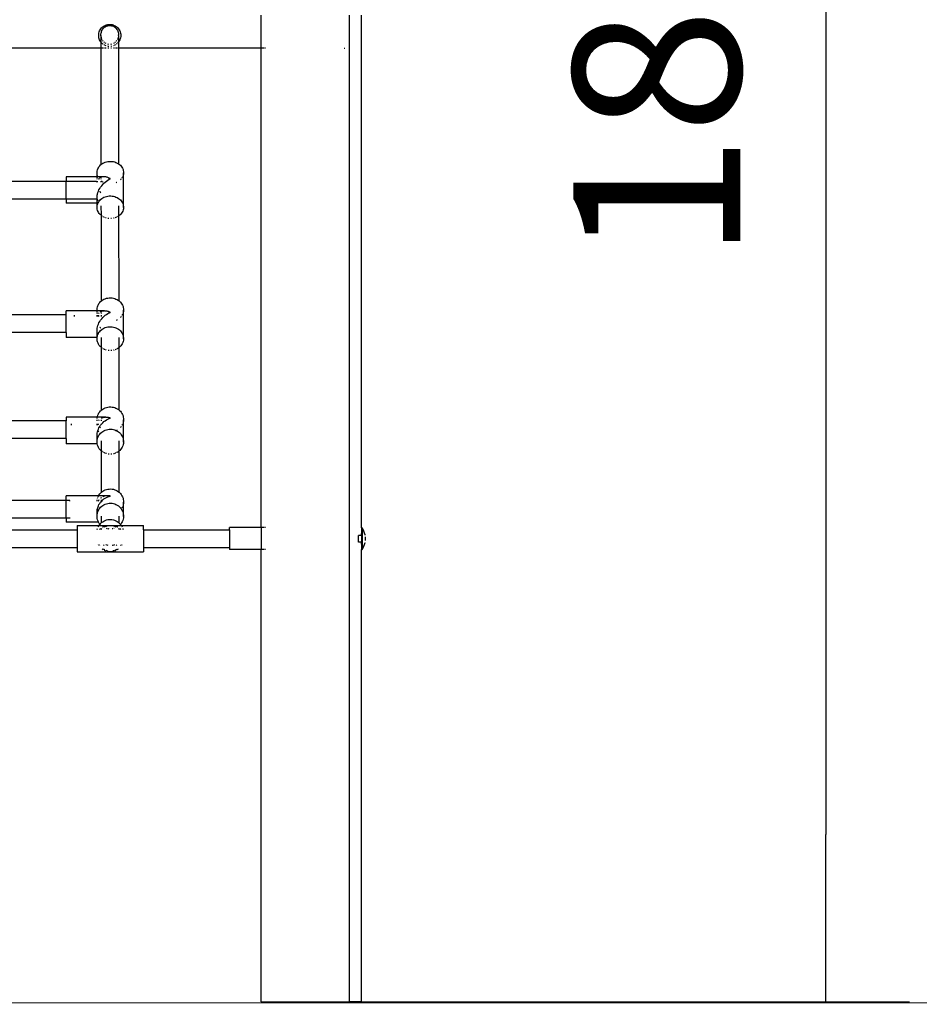
# Model space of a CAD drawing. Units: inches. Extents: x 0 to 217, y 0 to 307.
# Drawn here: x 123 to 136, y 192 to 206 of the extents above; entities that cross this region are included whole.
import ezdxf
from ezdxf.lldxf.tags import DXFTag

# ---------------------------------------------------------------- set-up
doc = ezdxf.new("R2010")
doc.units = ezdxf.units.IN
doc.header["$MEASUREMENT"] = 0
doc.layers.add('Predeterminado', color=7, linetype='Continuous')
doc.styles.add('SEACAD_Arial', font='arial.ttf')
tags = doc.linetypes.add('HIDDEN2', pattern=[4.7625, 3.175, -1.5875]).pattern_tags.tags
tags[6:7] = [DXFTag(74, 4), DXFTag(75, 0), DXFTag(340, '0'), DXFTag(46, 0.0), DXFTag(50, 0.0), DXFTag(44, 0.0), DXFTag(45, 0.0)]
tags[4:5] = [DXFTag(74, 4), DXFTag(75, 0), DXFTag(340, '0'), DXFTag(46, 0.0), DXFTag(50, 0.0), DXFTag(44, 0.0), DXFTag(45, 0.0)]

# ---------------------------------------------------------------- blocks, each defined once
blk = doc.blocks.new('_SE_FILLED')
at = {"color": 0}
blk.add_line((0, 0), (-1, 0), dxfattribs=at)
blk.add_solid([(0, 0), (-1, -0.1665), (-1, 0.1665), (0, 0)], dxfattribs=at)

msp = doc.modelspace()

# ---------------------------------------------------------------- linework, layer by layer
for p, q in [((134.957, 218.449), (134.957, 194.715)), ((126.856, 206.001), (126.856, 206.477)), ((128.124, 192.315), (128.124, 206.477)), ((128.295, 199.115), (128.295, 206.477)), ((124.589, 206.313), (124.603, 206.322)), ((124.603, 206.322), (124.618, 206.329)), ((124.618, 206.329), (124.633, 206.335)), ((124.631, 206.315), (124.643, 206.32)), ((124.633, 206.335), (124.649, 206.34)), ((124.643, 206.32), (124.656, 206.324)), ((124.649, 206.34), (124.666, 206.342)), ((124.656, 206.324), (124.669, 206.326)), ((124.666, 206.342), (124.682, 206.343)), ((124.669, 206.326), (124.682, 206.327)), ((124.682, 206.343), (124.699, 206.342)), ((124.682, 206.327), (124.695, 206.326)), ((124.695, 206.326), (124.708, 206.324)), ((124.699, 206.342), (124.715, 206.34)), ((124.708, 206.324), (124.721, 206.32)), ((124.715, 206.34), (124.731, 206.335)), ((124.721, 206.32), (124.734, 206.315)), ((124.731, 206.335), (124.747, 206.329)), ((124.747, 206.329), (124.761, 206.322)), ((124.761, 206.322), (124.775, 206.313)), ((124.524, 206.201), (124.527, 206.218)), ((124.524, 206.185), (124.524, 206.201)), ((124.524, 206.168), (124.524, 206.185)), ((124.527, 206.218), (124.531, 206.234)), ((124.531, 206.234), (124.537, 206.249)), ((124.537, 206.249), (124.545, 206.264)), ((124.545, 206.264), (124.554, 206.278)), ((124.554, 206.278), (124.564, 206.291)), ((124.555, 206.191), (124.556, 206.205)), ((124.555, 206.185), (124.555, 206.191)), ((124.556, 206.177), (124.555, 206.185)), ((124.555, 206.185), (124.555, 206.09)), ((124.556, 206.205), (124.558, 206.219)), ((124.558, 206.219), (124.562, 206.233)), ((124.562, 206.233), (124.566, 206.246)), ((124.564, 206.291), (124.576, 206.302)), ((124.566, 206.246), (124.572, 206.259)), ((124.572, 206.259), (124.58, 206.271)), ((124.576, 206.302), (124.589, 206.313)), ((124.58, 206.271), (124.588, 206.282)), ((124.588, 206.282), (124.597, 206.292)), ((124.597, 206.292), (124.608, 206.301)), ((124.608, 206.301), (124.619, 206.309)), ((124.619, 206.309), (124.631, 206.315)), ((124.734, 206.315), (124.746, 206.309)), ((124.746, 206.309), (124.757, 206.301)), ((124.757, 206.301), (124.767, 206.292)), ((124.767, 206.292), (124.776, 206.282)), ((124.775, 206.313), (124.788, 206.302)), ((124.776, 206.282), (124.785, 206.271)), ((124.785, 206.271), (124.792, 206.259)), ((124.788, 206.302), (124.8, 206.291)), ((124.792, 206.259), (124.798, 206.246)), ((124.798, 206.246), (124.803, 206.233)), ((124.8, 206.291), (124.81, 206.278)), ((124.803, 206.233), (124.806, 206.219)), ((124.806, 206.219), (124.808, 206.205)), ((124.808, 206.205), (124.809, 206.191)), ((124.809, 206.185), (124.808, 206.177)), ((124.809, 206.185), (124.809, 206.191)), ((124.809, 206.185), (124.809, 206.09)), ((124.81, 206.278), (124.819, 206.264)), ((124.819, 206.264), (124.827, 206.249)), ((124.827, 206.249), (124.833, 206.234)), ((124.833, 206.234), (124.837, 206.218)), ((124.837, 206.218), (124.84, 206.201)), ((124.84, 206.201), (124.841, 206.185)), ((124.841, 206.185), (124.84, 206.168)), ((124.527, 206.152), (124.524, 206.168)), ((124.531, 206.136), (124.527, 206.152)), ((124.537, 206.12), (124.531, 206.136)), ((124.545, 206.105), (124.537, 206.12)), ((124.554, 206.091), (124.545, 206.105)), ((124.555, 206.09), (124.554, 206.091)), ((124.556, 206.089), (124.555, 206.09)), ((124.555, 206.09), (124.555, 206.001)), ((124.562, 206.149), (124.558, 206.163)), ((124.564, 206.079), (124.558, 206.086)), ((124.566, 206.136), (124.562, 206.149)), ((124.572, 206.07), (124.564, 206.079)), ((124.572, 206.123), (124.566, 206.136)), ((124.588, 206.1), (124.58, 206.111)), ((124.588, 206.057), (124.58, 206.064)), ((124.608, 206.081), (124.597, 206.09)), ((124.603, 206.047), (124.597, 206.051)), ((124.608, 206.045), (124.603, 206.047)), ((124.631, 206.067), (124.619, 206.073)), ((124.631, 206.035), (124.619, 206.039)), ((124.669, 206.056), (124.656, 206.058)), ((124.708, 206.058), (124.695, 206.056)), ((124.746, 206.073), (124.734, 206.067)), ((124.746, 206.039), (124.734, 206.035)), ((124.767, 206.09), (124.757, 206.081)), ((124.761, 206.047), (124.757, 206.045)), ((124.767, 206.051), (124.761, 206.047)), ((124.785, 206.111), (124.776, 206.1)), ((124.785, 206.064), (124.776, 206.057)), ((124.798, 206.136), (124.792, 206.123)), ((124.8, 206.079), (124.792, 206.071)), ((124.803, 206.149), (124.798, 206.136)), ((124.809, 206.09), (124.8, 206.079)), ((124.806, 206.163), (124.803, 206.149)), ((124.808, 206.177), (124.806, 206.163)), ((124.81, 206.091), (124.809, 206.09)), ((124.809, 206.09), (124.809, 206.001)), ((124.819, 206.105), (124.81, 206.091)), ((124.827, 206.12), (124.819, 206.105)), ((124.833, 206.136), (124.827, 206.12)), ((124.837, 206.152), (124.833, 206.136)), ((124.84, 206.168), (124.837, 206.152)), ((124.555, 206.001), (120.846, 206.001)), ((124.555, 206.001), (124.556, 204.33)), ((124.556, 206.001), (124.555, 206.001)), ((124.572, 206.001), (124.558, 206.001)), ((124.588, 206.001), (124.58, 206.001)), ((124.608, 206.001), (124.597, 206.001)), ((124.631, 206.001), (124.619, 206.001)), ((124.666, 206.027), (124.656, 206.028)), ((124.669, 206.001), (124.656, 206.001)), ((124.669, 206.027), (124.666, 206.027)), ((124.699, 206.027), (124.696, 206.027)), ((124.709, 206.001), (124.696, 206.001)), ((124.709, 206.029), (124.699, 206.027)), ((124.746, 206.001), (124.734, 206.001)), ((124.767, 206.001), (124.757, 206.001)), ((124.785, 206.001), (124.776, 206.001)), ((124.809, 206.001), (124.792, 206.001)), ((124.809, 206.001), (124.81, 204.341)), ((126.856, 206.001), (124.809, 206.001)), ((126.856, 199.122), (126.856, 206.001)), ((126.872, 206.001), (126.856, 206.001)), ((126.895, 206.001), (126.878, 206.001)), ((126.915, 206.001), (126.904, 206.001)), ((128.045, 206.001), (128.056, 206.001)), ((124.567, 204.339), (124.583, 204.349)), ((124.583, 204.349), (124.6, 204.358)), ((124.6, 204.358), (124.618, 204.365)), ((124.618, 204.365), (124.637, 204.371)), ((124.637, 204.371), (124.656, 204.375)), ((124.656, 204.375), (124.676, 204.377)), ((124.676, 204.377), (124.696, 204.377)), ((124.696, 204.377), (124.715, 204.376)), ((124.715, 204.376), (124.735, 204.373)), ((124.735, 204.373), (124.754, 204.368)), ((124.754, 204.368), (124.772, 204.361)), ((124.772, 204.361), (124.79, 204.353)), ((124.79, 204.353), (124.806, 204.343)), ((124.806, 204.343), (124.81, 204.341)), ((124.81, 204.341), (124.821, 204.332)), ((124.5, 204.22), (124.501, 204.237)), ((124.5, 204.203), (124.5, 204.22)), ((124.5, 204.157), (124.5, 204.22)), ((124.503, 204.186), (124.5, 204.203)), ((124.501, 204.237), (124.505, 204.253)), ((124.505, 204.253), (124.511, 204.27)), ((124.511, 204.27), (124.519, 204.285)), ((124.519, 204.285), (124.528, 204.3)), ((124.528, 204.3), (124.539, 204.314)), ((124.539, 204.314), (124.552, 204.327)), ((124.552, 204.327), (124.556, 204.33)), ((124.556, 204.33), (124.567, 204.339)), ((124.821, 204.332), (124.835, 204.32)), ((124.835, 204.32), (124.847, 204.306)), ((124.847, 204.306), (124.857, 204.292)), ((124.857, 204.292), (124.866, 204.277)), ((124.866, 204.277), (124.873, 204.261)), ((124.873, 204.261), (124.877, 204.244)), ((124.877, 204.244), (124.88, 204.227)), ((124.88, 204.21), (124.878, 204.193)), ((124.88, 204.227), (124.88, 204.21)), ((124.88, 203.713), (124.88, 204.21)), ((124.056, 204.089), (120.904, 204.089)), ((124.5, 204.157), (124.056, 204.157)), ((124.056, 204.157), (124.056, 204.089)), ((124.493, 204.089), (124.056, 204.089)), ((124.056, 203.835), (124.056, 204.089)), ((124.493, 204.089), (124.493, 204.079)), ((124.5, 204.156), (124.5, 204.157)), ((124.513, 204.157), (124.5, 204.157)), ((124.5, 204.141), (124.5, 204.153)), ((124.5, 204.121), (124.5, 204.131)), ((124.5, 204.079), (124.5, 204.094)), ((124.503, 204.093), (124.501, 204.087)), ((124.501, 204.087), (124.501, 204.079)), ((124.507, 204.169), (124.503, 204.186)), ((124.503, 204.094), (124.503, 204.093)), ((124.513, 204.157), (124.507, 204.169)), ((124.513, 204.156), (124.513, 204.157)), ((124.591, 204.157), (124.513, 204.157)), ((124.519, 204.145), (124.514, 204.153)), ((124.519, 204.126), (124.515, 204.121)), ((124.523, 204.131), (124.519, 204.126)), ((124.523, 204.131), (124.523, 204.131)), ((124.533, 204.124), (124.527, 204.131)), ((124.535, 204.121), (124.533, 204.124)), ((124.539, 204.144), (124.534, 204.141)), ((124.545, 204.147), (124.539, 204.144)), ((124.552, 204.15), (124.545, 204.147)), ((124.556, 204.152), (124.552, 204.15)), ((124.559, 204.153), (124.556, 204.152)), ((124.556, 204.152), (124.556, 204.141)), ((124.556, 204.131), (124.556, 204.121)), ((124.556, 204.094), (124.556, 204.079)), ((124.56, 204.153), (124.559, 204.153)), ((124.573, 204.087), (124.563, 204.094)), ((124.583, 204.156), (124.576, 204.156)), ((124.587, 204.079), (124.58, 204.083)), ((124.591, 204.157), (124.583, 204.156)), ((124.583, 204.045), (124.6, 204.062)), ((124.6, 204.156), (124.591, 204.157)), ((124.608, 204.156), (124.6, 204.156)), ((124.6, 204.062), (124.618, 204.079)), ((124.618, 204.154), (124.608, 204.156)), ((124.627, 204.153), (124.618, 204.154)), ((124.618, 204.079), (124.637, 204.094)), ((124.637, 204.15), (124.627, 204.153)), ((124.646, 204.148), (124.637, 204.15)), ((124.637, 204.094), (124.656, 204.108)), ((124.656, 204.143), (124.646, 204.148)), ((124.667, 204.141), (124.656, 204.143)), ((124.656, 204.108), (124.676, 204.121)), ((124.676, 204.134), (124.667, 204.141)), ((124.69, 204.132), (124.676, 204.134)), ((124.676, 204.131), (124.676, 204.134)), ((124.69, 204.132), (124.676, 204.131)), ((124.676, 204.121), (124.676, 204.131)), ((124.676, 204.121), (124.69, 204.128)), ((124.69, 204.121), (124.676, 204.121)), ((124.69, 204.132), (124.69, 204.132)), ((124.69, 204.128), (124.69, 204.132)), ((124.69, 204.121), (124.69, 204.128)), ((124.78, 204.072), (124.777, 204.071)), ((124.786, 204.075), (124.78, 204.072)), ((124.84, 204.116), (124.835, 204.11)), ((124.847, 204.124), (124.84, 204.116)), ((124.861, 204.145), (124.857, 204.139)), ((124.866, 204.154), (124.861, 204.145)), ((124.875, 204.177), (124.873, 204.17)), ((124.878, 204.193), (124.875, 204.177)), ((124.505, 203.908), (124.511, 203.928)), ((124.511, 203.928), (124.519, 203.947)), ((124.519, 203.947), (124.528, 203.967)), ((124.528, 203.967), (124.539, 203.987)), ((124.539, 203.987), (124.552, 204.007)), ((124.539, 203.947), (124.54, 203.946)), ((124.54, 203.946), (124.545, 203.937)), ((124.545, 203.937), (124.552, 203.927)), ((124.552, 204.007), (124.567, 204.026)), ((124.567, 204.026), (124.583, 204.045)), ((124.056, 203.835), (120.904, 203.835)), ((124.493, 203.835), (124.056, 203.835)), ((124.056, 203.835), (124.056, 203.776)), ((124.5, 203.776), (124.056, 203.776)), ((124.493, 203.835), (124.493, 203.84)), ((124.5, 203.872), (124.501, 203.89)), ((124.5, 203.855), (124.5, 203.872)), ((124.5, 203.776), (124.5, 203.872)), ((124.503, 203.84), (124.5, 203.855)), ((124.513, 203.776), (124.5, 203.776)), ((124.5, 203.723), (124.5, 203.776)), ((124.501, 203.89), (124.505, 203.908)), ((124.507, 203.826), (124.503, 203.84)), ((124.514, 203.813), (124.507, 203.826)), ((124.511, 203.773), (124.513, 203.776)), ((124.513, 203.776), (124.519, 203.788)), ((124.519, 203.807), (124.514, 203.813)), ((124.519, 203.788), (124.528, 203.803)), ((124.528, 203.803), (124.539, 203.817)), ((124.539, 203.817), (124.552, 203.83)), ((124.552, 203.83), (124.567, 203.842)), ((124.567, 203.842), (124.583, 203.852)), ((124.583, 203.852), (124.6, 203.861)), ((124.6, 203.861), (124.618, 203.868)), ((124.618, 203.868), (124.637, 203.874)), ((124.637, 203.874), (124.656, 203.878)), ((124.656, 203.878), (124.676, 203.88)), ((124.676, 203.88), (124.696, 203.88)), ((124.696, 203.88), (124.715, 203.879)), ((124.715, 203.879), (124.735, 203.876)), ((124.735, 203.876), (124.754, 203.871)), ((124.754, 203.871), (124.772, 203.864)), ((124.772, 203.864), (124.79, 203.856)), ((124.79, 203.856), (124.806, 203.846)), ((124.806, 203.846), (124.821, 203.835)), ((124.821, 203.835), (124.835, 203.823)), ((124.835, 203.823), (124.847, 203.81)), ((124.847, 203.81), (124.857, 203.795)), ((124.857, 203.795), (124.866, 203.78)), ((124.866, 203.78), (124.873, 203.764)), ((124.5, 203.723), (124.501, 203.74)), ((124.5, 203.706), (124.5, 203.723)), ((124.503, 203.689), (124.5, 203.706)), ((124.501, 203.74), (124.505, 203.756)), ((124.507, 203.673), (124.503, 203.689)), ((124.505, 203.756), (124.511, 203.773)), ((124.514, 203.657), (124.507, 203.673)), ((124.522, 203.641), (124.514, 203.657)), ((124.533, 203.627), (124.522, 203.641)), ((124.556, 203.739), (124.557, 203.603)), ((124.81, 203.739), (124.81, 203.593)), ((124.861, 203.648), (124.852, 203.633)), ((124.869, 203.663), (124.861, 203.648)), ((124.875, 203.68), (124.869, 203.663)), ((124.873, 203.764), (124.877, 203.747)), ((124.878, 203.696), (124.875, 203.68)), ((124.877, 203.747), (124.88, 203.73)), ((124.88, 203.713), (124.878, 203.696)), ((124.88, 203.73), (124.88, 203.713)), ((124.545, 203.613), (124.533, 203.627)), ((124.557, 203.603), (124.545, 203.613)), ((124.557, 203.603), (124.557, 202.369)), ((124.574, 203.59), (124.559, 203.6)), ((124.589, 203.581), (124.581, 203.586)), ((124.608, 203.572), (124.599, 203.576)), ((124.609, 203.571), (124.608, 203.572)), ((124.626, 203.565), (124.62, 203.567)), ((124.632, 203.564), (124.626, 203.565)), ((124.665, 203.557), (124.657, 203.559)), ((124.67, 203.557), (124.665, 203.557)), ((124.704, 203.556), (124.697, 203.556)), ((124.71, 203.557), (124.704, 203.556)), ((124.743, 203.562), (124.735, 203.561)), ((124.747, 203.563), (124.743, 203.562)), ((124.762, 203.568), (124.758, 203.567)), ((124.768, 203.571), (124.762, 203.568)), ((124.78, 203.575), (124.778, 203.574)), ((124.786, 203.578), (124.78, 203.575)), ((124.797, 203.584), (124.793, 203.582)), ((124.81, 203.593), (124.797, 203.584)), ((124.813, 203.594), (124.81, 203.593)), ((124.81, 203.593), (124.811, 202.379)), ((124.828, 203.606), (124.813, 203.594)), ((124.84, 203.619), (124.828, 203.606)), ((124.852, 203.633), (124.84, 203.619)), ((124.539, 202.351), (124.552, 202.365)), ((124.552, 202.365), (124.557, 202.369)), ((124.557, 202.369), (124.567, 202.377)), ((124.567, 202.377), (124.583, 202.388)), ((124.583, 202.388), (124.6, 202.397)), ((124.6, 202.397), (124.618, 202.405)), ((124.618, 202.405), (124.637, 202.411)), ((124.637, 202.411), (124.656, 202.415)), ((124.656, 202.415), (124.676, 202.417)), ((124.676, 202.417), (124.696, 202.418)), ((124.696, 202.418), (124.715, 202.416)), ((124.715, 202.416), (124.735, 202.413)), ((124.735, 202.413), (124.754, 202.408)), ((124.754, 202.408), (124.772, 202.401)), ((124.772, 202.401), (124.79, 202.392)), ((124.79, 202.392), (124.806, 202.382)), ((124.806, 202.382), (124.811, 202.379)), ((124.811, 202.379), (124.821, 202.37)), ((124.821, 202.37), (124.835, 202.357)), ((124.5, 202.23), (124.056, 202.23)), ((124.056, 202.173), (124.056, 202.23)), ((124.5, 202.252), (124.501, 202.27)), ((124.5, 202.234), (124.5, 202.252)), ((124.5, 202.23), (124.5, 202.252)), ((124.501, 202.23), (124.5, 202.234)), ((124.5, 202.229), (124.5, 202.23)), ((124.501, 202.23), (124.5, 202.23)), ((124.5, 202.213), (124.5, 202.226)), ((124.501, 202.27), (124.505, 202.287)), ((124.501, 202.229), (124.501, 202.23)), ((124.608, 202.23), (124.501, 202.23)), ((124.503, 202.216), (124.501, 202.226)), ((124.505, 202.287), (124.511, 202.304)), ((124.511, 202.304), (124.519, 202.321)), ((124.519, 202.321), (124.528, 202.337)), ((124.528, 202.337), (124.539, 202.351)), ((124.559, 202.221), (124.557, 202.22)), ((124.567, 202.224), (124.559, 202.221)), ((124.574, 202.226), (124.567, 202.224)), ((124.591, 202.229), (124.59, 202.229)), ((124.6, 202.229), (124.591, 202.229)), ((124.608, 202.23), (124.6, 202.229)), ((124.618, 202.229), (124.608, 202.23)), ((124.627, 202.229), (124.618, 202.229)), ((124.637, 202.227), (124.627, 202.229)), ((124.646, 202.226), (124.637, 202.227)), ((124.656, 202.222), (124.646, 202.226)), ((124.667, 202.22), (124.656, 202.222)), ((124.676, 202.215), (124.667, 202.22)), ((124.835, 202.357), (124.847, 202.343)), ((124.847, 202.343), (124.857, 202.328)), ((124.857, 202.328), (124.866, 202.312)), ((124.866, 202.312), (124.873, 202.295)), ((124.873, 202.295), (124.877, 202.277)), ((124.878, 202.224), (124.875, 202.206)), ((124.877, 202.277), (124.88, 202.26)), ((124.88, 202.242), (124.878, 202.224)), ((124.88, 202.26), (124.88, 202.242)), ((124.88, 201.828), (124.88, 202.242)), ((124.056, 202.173), (120.91, 202.173)), ((124.056, 201.92), (124.056, 202.173)), ((124.175, 202.151), (124.175, 202.167)), ((124.5, 202.193), (124.5, 202.204)), ((124.5, 202.151), (124.5, 202.167)), ((124.504, 202.213), (124.503, 202.216)), ((124.505, 202.161), (124.503, 202.152)), ((124.503, 202.152), (124.503, 202.151)), ((124.507, 202.167), (124.505, 202.161)), ((124.507, 202.199), (124.506, 202.204)), ((124.509, 202.193), (124.507, 202.199)), ((124.523, 202.194), (124.522, 202.193)), ((124.522, 202.165), (124.522, 202.167)), ((124.532, 202.151), (124.522, 202.165)), ((124.528, 202.2), (124.523, 202.194)), ((124.533, 202.204), (124.528, 202.2)), ((124.539, 202.079), (124.552, 202.098)), ((124.545, 202.214), (124.544, 202.213)), ((124.552, 202.218), (124.545, 202.214)), ((124.557, 202.22), (124.552, 202.218)), ((124.552, 202.098), (124.567, 202.117)), ((124.557, 202.22), (124.557, 202.213)), ((124.557, 202.204), (124.557, 202.193)), ((124.557, 202.167), (124.557, 202.151)), ((124.567, 202.117), (124.583, 202.134)), ((124.583, 202.134), (124.6, 202.151)), ((124.6, 202.151), (124.618, 202.167)), ((124.618, 202.167), (124.637, 202.181)), ((124.637, 202.181), (124.656, 202.193)), ((124.656, 202.193), (124.676, 202.204)), ((124.69, 202.214), (124.676, 202.215)), ((124.676, 202.213), (124.676, 202.215)), ((124.69, 202.213), (124.676, 202.213)), ((124.676, 202.204), (124.676, 202.213)), ((124.676, 202.204), (124.69, 202.211)), ((124.69, 202.204), (124.676, 202.204)), ((124.69, 202.213), (124.69, 202.214)), ((124.69, 202.211), (124.69, 202.213)), ((124.69, 202.204), (124.69, 202.211)), ((124.78, 202.096), (124.779, 202.095)), ((124.787, 202.1), (124.78, 202.096)), ((124.84, 202.142), (124.835, 202.136)), ((124.847, 202.15), (124.84, 202.142)), ((124.861, 202.172), (124.857, 202.166)), ((124.866, 202.182), (124.861, 202.172)), ((124.875, 202.206), (124.873, 202.199)), ((124.5, 201.962), (124.501, 201.981)), ((124.5, 201.944), (124.5, 201.962)), ((124.5, 201.849), (124.5, 201.962)), ((124.503, 201.928), (124.5, 201.944)), ((124.501, 201.981), (124.505, 202)), ((124.505, 202), (124.511, 202.019)), ((124.511, 202.019), (124.519, 202.039)), ((124.519, 202.039), (124.528, 202.059)), ((124.528, 202.059), (124.539, 202.079)), ((124.539, 202.001), (124.54, 202)), ((124.539, 201.937), (124.552, 201.951)), ((124.54, 202), (124.545, 201.992)), ((124.545, 201.992), (124.552, 201.982)), ((124.552, 201.951), (124.567, 201.963)), ((124.567, 201.963), (124.583, 201.974)), ((124.583, 201.974), (124.6, 201.983)), ((124.6, 201.983), (124.618, 201.991)), ((124.618, 201.991), (124.637, 201.997)), ((124.637, 201.997), (124.656, 202.001)), ((124.656, 202.001), (124.676, 202.003)), ((124.676, 202.003), (124.696, 202.004)), ((124.696, 202.004), (124.715, 202.002)), ((124.715, 202.002), (124.735, 201.999)), ((124.735, 201.999), (124.754, 201.994)), ((124.754, 201.994), (124.772, 201.987)), ((124.772, 201.987), (124.79, 201.978)), ((124.79, 201.978), (124.806, 201.968)), ((124.806, 201.968), (124.821, 201.957)), ((124.821, 201.957), (124.835, 201.943)), ((124.835, 201.943), (124.847, 201.929)), ((124.056, 201.92), (120.901, 201.92)), ((124.056, 201.92), (124.056, 201.849)), ((124.5, 201.849), (124.056, 201.849)), ((124.501, 201.849), (124.5, 201.849)), ((124.5, 201.838), (124.5, 201.849)), ((124.5, 201.838), (124.501, 201.849)), ((124.5, 201.82), (124.5, 201.838)), ((124.503, 201.802), (124.5, 201.82)), ((124.501, 201.856), (124.505, 201.873)), ((124.501, 201.849), (124.501, 201.856)), ((124.507, 201.912), (124.503, 201.928)), ((124.507, 201.785), (124.503, 201.802)), ((124.505, 201.873), (124.511, 201.89)), ((124.514, 201.898), (124.507, 201.912)), ((124.511, 201.89), (124.514, 201.898)), ((124.514, 201.898), (124.519, 201.907)), ((124.514, 201.898), (124.514, 201.898)), ((124.519, 201.907), (124.528, 201.923)), ((124.528, 201.923), (124.539, 201.937)), ((124.558, 201.848), (124.558, 201.71)), ((124.811, 201.848), (124.811, 201.701)), ((124.847, 201.929), (124.857, 201.914)), ((124.857, 201.914), (124.866, 201.898)), ((124.866, 201.898), (124.873, 201.881)), ((124.873, 201.881), (124.877, 201.863)), ((124.878, 201.81), (124.875, 201.792)), ((124.877, 201.863), (124.88, 201.846)), ((124.88, 201.828), (124.878, 201.81)), ((124.88, 201.846), (124.88, 201.828)), ((124.514, 201.768), (124.507, 201.785)), ((124.522, 201.751), (124.514, 201.768)), ((124.533, 201.736), (124.522, 201.751)), ((124.545, 201.722), (124.533, 201.736)), ((124.558, 201.71), (124.545, 201.722)), ((124.558, 201.71), (124.559, 200.803)), ((124.574, 201.697), (124.559, 201.709)), ((124.575, 201.696), (124.574, 201.697)), ((124.59, 201.687), (124.582, 201.692)), ((124.59, 201.687), (124.59, 201.687)), ((124.608, 201.678), (124.6, 201.682)), ((124.61, 201.677), (124.608, 201.678)), ((124.626, 201.671), (124.621, 201.673)), ((124.633, 201.669), (124.626, 201.671)), ((124.665, 201.663), (124.658, 201.664)), ((124.672, 201.662), (124.665, 201.663)), ((124.704, 201.662), (124.698, 201.662)), ((124.711, 201.663), (124.704, 201.662)), ((124.743, 201.668), (124.736, 201.667)), ((124.748, 201.67), (124.743, 201.668)), ((124.762, 201.674), (124.759, 201.673)), ((124.77, 201.677), (124.762, 201.674)), ((124.78, 201.682), (124.779, 201.681)), ((124.787, 201.686), (124.78, 201.682)), ((124.797, 201.691), (124.795, 201.69)), ((124.809, 201.699), (124.797, 201.691)), ((124.813, 201.702), (124.811, 201.701)), ((124.811, 201.701), (124.812, 200.811)), ((124.828, 201.714), (124.813, 201.702)), ((124.84, 201.728), (124.828, 201.714)), ((124.852, 201.743), (124.84, 201.728)), ((124.861, 201.758), (124.852, 201.743)), ((124.869, 201.775), (124.861, 201.758)), ((124.875, 201.792), (124.869, 201.775)), ((124.559, 200.803), (124.567, 200.81)), ((124.567, 200.81), (124.583, 200.822)), ((124.583, 200.822), (124.6, 200.831)), ((124.6, 200.831), (124.618, 200.839)), ((124.618, 200.839), (124.637, 200.846)), ((124.637, 200.846), (124.656, 200.85)), ((124.656, 200.85), (124.676, 200.852)), ((124.676, 200.852), (124.696, 200.853)), ((124.696, 200.853), (124.715, 200.851)), ((124.715, 200.851), (124.735, 200.848)), ((124.735, 200.848), (124.754, 200.842)), ((124.754, 200.842), (124.772, 200.835)), ((124.772, 200.835), (124.79, 200.826)), ((124.79, 200.826), (124.806, 200.815)), ((124.806, 200.815), (124.812, 200.811)), ((124.812, 200.811), (124.821, 200.803)), ((124.503, 200.704), (124.056, 200.704)), ((124.056, 200.704), (124.056, 200.651)), ((124.5, 200.66), (124.5, 200.667)), ((124.501, 200.698), (124.503, 200.704)), ((124.501, 200.687), (124.501, 200.698)), ((124.503, 200.704), (124.505, 200.716)), ((124.627, 200.704), (124.503, 200.704)), ((124.505, 200.716), (124.511, 200.734)), ((124.511, 200.734), (124.519, 200.751)), ((124.519, 200.751), (124.528, 200.768)), ((124.528, 200.768), (124.539, 200.783)), ((124.533, 200.667), (124.528, 200.662)), ((124.539, 200.783), (124.552, 200.797)), ((124.552, 200.797), (124.559, 200.803)), ((124.567, 200.691), (124.559, 200.687)), ((124.559, 200.667), (124.559, 200.655)), ((124.574, 200.694), (124.567, 200.691)), ((124.583, 200.697), (124.574, 200.694)), ((124.591, 200.7), (124.583, 200.697)), ((124.6, 200.701), (124.591, 200.7)), ((124.608, 200.703), (124.6, 200.701)), ((124.618, 200.703), (124.608, 200.703)), ((124.627, 200.704), (124.618, 200.703)), ((124.618, 200.655), (124.637, 200.667)), ((124.637, 200.703), (124.627, 200.704)), ((124.646, 200.703), (124.637, 200.703)), ((124.637, 200.667), (124.656, 200.678)), ((124.656, 200.701), (124.646, 200.703)), ((124.667, 200.7), (124.656, 200.701)), ((124.656, 200.678), (124.676, 200.687)), ((124.676, 200.696), (124.667, 200.7)), ((124.69, 200.695), (124.676, 200.696)), ((124.676, 200.694), (124.676, 200.696)), ((124.69, 200.694), (124.676, 200.694)), ((124.676, 200.687), (124.676, 200.694)), ((124.676, 200.687), (124.69, 200.692)), ((124.69, 200.688), (124.676, 200.687)), ((124.69, 200.694), (124.69, 200.695)), ((124.69, 200.692), (124.69, 200.694)), ((124.69, 200.688), (124.69, 200.692)), ((124.821, 200.803), (124.835, 200.79)), ((124.835, 200.79), (124.847, 200.775)), ((124.847, 200.775), (124.857, 200.759)), ((124.857, 200.759), (124.866, 200.742)), ((124.866, 200.742), (124.873, 200.724)), ((124.873, 200.724), (124.877, 200.706)), ((124.877, 200.706), (124.88, 200.687)), ((124.88, 200.669), (124.878, 200.65)), ((124.88, 200.687), (124.88, 200.669)), ((124.88, 200.348), (124.88, 200.669)), ((124.056, 200.651), (120.902, 200.651)), ((124.056, 200.397), (124.056, 200.651)), ((124.128, 200.609), (124.128, 200.591)), ((124.501, 200.655), (124.5, 200.66)), ((124.5, 200.655), (124.5, 200.66)), ((124.5, 200.591), (124.5, 200.609)), ((124.503, 200.609), (124.501, 200.601)), ((124.501, 200.601), (124.501, 200.591)), ((124.511, 200.514), (124.519, 200.533)), ((124.514, 200.606), (124.513, 200.609)), ((124.522, 200.591), (124.514, 200.606)), ((124.519, 200.533), (124.528, 200.553)), ((124.528, 200.662), (124.523, 200.655)), ((124.528, 200.553), (124.539, 200.572)), ((124.539, 200.572), (124.552, 200.591)), ((124.545, 200.558), (124.539, 200.565)), ((124.552, 200.55), (124.545, 200.558)), ((124.552, 200.591), (124.559, 200.599)), ((124.559, 200.609), (124.559, 200.599)), ((124.559, 200.599), (124.567, 200.609)), ((124.567, 200.609), (124.583, 200.625)), ((124.583, 200.625), (124.6, 200.641)), ((124.6, 200.641), (124.618, 200.655)), ((124.618, 200.519), (124.637, 200.525)), ((124.637, 200.525), (124.656, 200.529)), ((124.656, 200.529), (124.676, 200.532)), ((124.676, 200.532), (124.696, 200.532)), ((124.696, 200.532), (124.715, 200.531)), ((124.715, 200.531), (124.735, 200.527)), ((124.735, 200.527), (124.754, 200.522)), ((124.84, 200.564), (124.835, 200.558)), ((124.847, 200.573), (124.84, 200.564)), ((124.861, 200.596), (124.857, 200.589)), ((124.866, 200.606), (124.861, 200.596)), ((124.875, 200.631), (124.873, 200.624)), ((124.878, 200.65), (124.875, 200.631)), ((124.056, 200.397), (120.909, 200.397)), ((124.056, 200.397), (124.056, 200.323)), ((124.5, 200.455), (124.501, 200.474)), ((124.5, 200.358), (124.5, 200.455)), ((124.5, 200.436), (124.5, 200.455)), ((124.503, 200.418), (124.5, 200.436)), ((124.501, 200.474), (124.505, 200.494)), ((124.501, 200.377), (124.505, 200.396)), ((124.507, 200.402), (124.503, 200.418)), ((124.505, 200.494), (124.511, 200.514)), ((124.505, 200.396), (124.507, 200.402)), ((124.507, 200.402), (124.511, 200.413)), ((124.511, 200.514), (124.514, 200.505)), ((124.511, 200.413), (124.519, 200.431)), ((124.514, 200.505), (124.519, 200.494)), ((124.519, 200.431), (124.528, 200.447)), ((124.528, 200.447), (124.539, 200.463)), ((124.539, 200.463), (124.552, 200.477)), ((124.552, 200.477), (124.567, 200.49)), ((124.567, 200.49), (124.583, 200.501)), ((124.583, 200.501), (124.6, 200.511)), ((124.6, 200.511), (124.618, 200.519)), ((124.754, 200.522), (124.772, 200.515)), ((124.772, 200.515), (124.79, 200.506)), ((124.788, 200.521), (124.78, 200.516)), ((124.79, 200.506), (124.806, 200.495)), ((124.806, 200.495), (124.821, 200.483)), ((124.821, 200.483), (124.835, 200.469)), ((124.835, 200.469), (124.847, 200.454)), ((124.847, 200.454), (124.857, 200.438)), ((124.857, 200.438), (124.866, 200.421)), ((124.866, 200.421), (124.873, 200.403)), ((124.873, 200.403), (124.877, 200.385)), ((124.877, 200.385), (124.88, 200.367)), ((124.503, 200.323), (124.056, 200.323)), ((124.5, 200.358), (124.501, 200.377)), ((124.5, 200.34), (124.5, 200.358)), ((124.503, 200.323), (124.5, 200.34)), ((124.503, 200.321), (124.503, 200.323)), ((124.507, 200.303), (124.503, 200.321)), ((124.514, 200.285), (124.507, 200.303)), ((124.522, 200.268), (124.514, 200.285)), ((124.533, 200.252), (124.522, 200.268)), ((124.545, 200.237), (124.533, 200.252)), ((124.559, 200.365), (124.559, 200.223)), ((124.813, 200.365), (124.813, 200.217)), ((124.84, 200.244), (124.828, 200.229)), ((124.852, 200.259), (124.84, 200.244)), ((124.861, 200.276), (124.852, 200.259)), ((124.869, 200.293), (124.861, 200.276)), ((124.875, 200.311), (124.869, 200.293)), ((124.878, 200.329), (124.875, 200.311)), ((124.88, 200.348), (124.878, 200.329)), ((124.88, 200.367), (124.88, 200.348)), ((124.559, 200.224), (124.545, 200.237)), ((124.559, 200.223), (124.559, 200.224)), ((124.559, 200.223), (124.56, 199.624)), ((124.574, 200.211), (124.559, 200.223)), ((124.576, 200.21), (124.574, 200.211)), ((124.59, 200.201), (124.584, 200.205)), ((124.592, 200.2), (124.59, 200.201)), ((124.608, 200.192), (124.601, 200.195)), ((124.612, 200.19), (124.608, 200.192)), ((124.626, 200.185), (124.623, 200.186)), ((124.635, 200.182), (124.626, 200.185)), ((124.665, 200.176), (124.66, 200.176)), ((124.673, 200.175), (124.665, 200.176)), ((124.704, 200.175), (124.7, 200.174)), ((124.713, 200.176), (124.704, 200.175)), ((124.743, 200.181), (124.738, 200.18)), ((124.75, 200.183), (124.743, 200.181)), ((124.762, 200.187), (124.761, 200.187)), ((124.771, 200.191), (124.762, 200.187)), ((124.789, 200.2), (124.78, 200.196)), ((124.797, 200.205), (124.796, 200.205)), ((124.81, 200.215), (124.797, 200.205)), ((124.813, 200.217), (124.812, 200.216)), ((124.828, 200.229), (124.813, 200.217)), ((124.813, 200.217), (124.814, 199.63)), ((124.523, 199.577), (124.056, 199.577)), ((124.056, 199.51), (124.056, 199.577)), ((124.508, 199.543), (124.511, 199.552)), ((124.511, 199.552), (124.512, 199.554)), ((124.515, 199.562), (124.519, 199.57)), ((124.519, 199.57), (124.522, 199.576)), ((124.523, 199.577), (124.528, 199.587)), ((124.656, 199.577), (124.523, 199.577)), ((124.528, 199.587), (124.539, 199.603)), ((124.539, 199.603), (124.552, 199.617)), ((124.552, 199.545), (124.551, 199.543)), ((124.552, 199.617), (124.56, 199.624)), ((124.559, 199.549), (124.552, 199.545)), ((124.56, 199.55), (124.559, 199.549)), ((124.56, 199.624), (124.567, 199.631)), ((124.565, 199.554), (124.56, 199.55)), ((124.56, 199.55), (124.56, 199.543)), ((124.567, 199.631), (124.583, 199.642)), ((124.583, 199.563), (124.581, 199.562)), ((124.583, 199.642), (124.6, 199.653)), ((124.591, 199.566), (124.583, 199.563)), ((124.6, 199.57), (124.591, 199.566)), ((124.6, 199.653), (124.618, 199.661)), ((124.608, 199.572), (124.6, 199.57)), ((124.6, 199.531), (124.618, 199.543)), ((124.618, 199.574), (124.608, 199.572)), ((124.618, 199.661), (124.637, 199.667)), ((124.627, 199.576), (124.618, 199.574)), ((124.618, 199.543), (124.637, 199.554)), ((124.636, 199.576), (124.627, 199.576)), ((124.637, 199.667), (124.656, 199.672)), ((124.637, 199.554), (124.656, 199.562)), ((124.656, 199.672), (124.676, 199.674)), ((124.667, 199.576), (124.656, 199.577)), ((124.656, 199.562), (124.676, 199.569)), ((124.676, 199.575), (124.667, 199.576)), ((124.676, 199.674), (124.696, 199.675)), ((124.69, 199.574), (124.676, 199.575)), ((124.676, 199.573), (124.676, 199.575)), ((124.69, 199.574), (124.676, 199.573)), ((124.676, 199.569), (124.676, 199.573)), ((124.676, 199.569), (124.69, 199.572)), ((124.69, 199.569), (124.676, 199.569)), ((124.69, 199.572), (124.69, 199.574)), ((124.69, 199.569), (124.69, 199.572)), ((124.696, 199.675), (124.715, 199.673)), ((124.715, 199.673), (124.735, 199.67)), ((124.735, 199.67), (124.754, 199.664)), ((124.754, 199.664), (124.772, 199.656)), ((124.772, 199.656), (124.79, 199.647)), ((124.79, 199.647), (124.806, 199.636)), ((124.806, 199.636), (124.814, 199.63)), ((124.814, 199.63), (124.821, 199.623)), ((124.821, 199.623), (124.835, 199.609)), ((124.835, 199.609), (124.847, 199.594)), ((124.847, 199.594), (124.857, 199.577)), ((124.857, 199.577), (124.866, 199.56)), ((124.866, 199.56), (124.873, 199.541)), ((124.873, 199.541), (124.877, 199.522)), ((124.056, 199.51), (120.907, 199.51)), ((124.112, 199.51), (124.056, 199.51)), ((124.056, 199.256), (124.056, 199.51)), ((124.112, 199.502), (124.112, 199.51)), ((124.5, 199.502), (124.501, 199.514)), ((124.501, 199.514), (124.502, 199.517)), ((124.505, 199.391), (124.511, 199.411)), ((124.511, 199.411), (124.514, 199.418)), ((124.514, 199.418), (124.519, 199.431)), ((124.519, 199.409), (124.514, 199.418)), ((124.519, 199.504), (124.518, 199.502)), ((124.523, 199.511), (124.519, 199.504)), ((124.519, 199.431), (124.528, 199.45)), ((124.527, 199.517), (124.523, 199.511)), ((124.528, 199.45), (124.539, 199.468)), ((124.528, 199.382), (124.539, 199.398)), ((124.539, 199.468), (124.552, 199.486)), ((124.539, 199.398), (124.552, 199.413)), ((124.552, 199.486), (124.567, 199.502)), ((124.552, 199.413), (124.567, 199.426)), ((124.56, 199.517), (124.56, 199.502)), ((124.567, 199.502), (124.583, 199.517)), ((124.567, 199.426), (124.583, 199.438)), ((124.583, 199.517), (124.6, 199.531)), ((124.583, 199.438), (124.6, 199.448)), ((124.6, 199.448), (124.618, 199.457)), ((124.618, 199.457), (124.637, 199.463)), ((124.637, 199.463), (124.656, 199.468)), ((124.656, 199.468), (124.676, 199.47)), ((124.676, 199.47), (124.696, 199.47)), ((124.696, 199.47), (124.715, 199.469)), ((124.715, 199.469), (124.735, 199.465)), ((124.735, 199.465), (124.754, 199.46)), ((124.754, 199.46), (124.772, 199.452)), ((124.772, 199.452), (124.79, 199.443)), ((124.79, 199.443), (124.806, 199.432)), ((124.806, 199.432), (124.821, 199.419)), ((124.821, 199.419), (124.835, 199.405)), ((124.835, 199.405), (124.847, 199.389)), ((124.861, 199.408), (124.857, 199.401)), ((124.866, 199.419), (124.861, 199.408)), ((124.875, 199.445), (124.873, 199.438)), ((124.878, 199.464), (124.875, 199.445)), ((124.877, 199.522), (124.88, 199.503)), ((124.88, 199.484), (124.878, 199.464)), ((124.88, 199.503), (124.88, 199.484)), ((124.88, 199.279), (124.88, 199.484)), ((124.056, 199.256), (120.905, 199.256)), ((124.112, 199.256), (124.056, 199.256)), ((124.056, 199.256), (124.056, 199.197)), ((124.112, 199.263), (124.112, 199.256)), ((124.5, 199.352), (124.501, 199.371)), ((124.5, 199.29), (124.5, 199.352)), ((124.5, 199.332), (124.5, 199.352)), ((124.503, 199.315), (124.5, 199.332)), ((124.5, 199.29), (124.501, 199.31)), ((124.5, 199.271), (124.5, 199.29)), ((124.503, 199.251), (124.5, 199.271)), ((124.501, 199.371), (124.504, 199.387)), ((124.501, 199.31), (124.503, 199.315)), ((124.503, 199.315), (124.505, 199.329)), ((124.504, 199.387), (124.505, 199.391)), ((124.504, 199.387), (124.505, 199.383)), ((124.505, 199.383), (124.507, 199.374)), ((124.505, 199.329), (124.511, 199.347)), ((124.507, 199.374), (124.511, 199.363)), ((124.511, 199.363), (124.514, 199.354)), ((124.511, 199.347), (124.514, 199.354)), ((124.514, 199.354), (124.519, 199.365)), ((124.519, 199.365), (124.528, 199.382)), ((124.561, 199.285), (124.561, 199.188)), ((124.814, 199.285), (124.815, 199.191)), ((124.847, 199.389), (124.857, 199.373)), ((124.857, 199.373), (124.866, 199.355)), ((124.866, 199.355), (124.873, 199.337)), ((124.873, 199.337), (124.877, 199.318)), ((124.878, 199.26), (124.875, 199.241)), ((124.877, 199.318), (124.88, 199.299)), ((124.88, 199.279), (124.878, 199.26)), ((124.88, 199.299), (124.88, 199.279)), ((124.522, 199.197), (124.056, 199.197)), ((124.213, 199.152), (124.529, 199.152)), ((124.213, 199.152), (124.213, 199.09)), ((124.507, 199.233), (124.503, 199.251)), ((124.514, 199.214), (124.507, 199.233)), ((124.522, 199.197), (124.514, 199.214)), ((124.517, 199.13), (124.518, 199.131)), ((124.518, 199.131), (124.525, 199.145)), ((124.533, 199.18), (124.522, 199.197)), ((124.528, 199.149), (124.529, 199.152)), ((124.529, 199.152), (124.538, 199.165)), ((124.529, 199.152), (124.655, 199.152)), ((124.542, 199.168), (124.533, 199.18)), ((124.538, 199.165), (124.542, 199.168)), ((124.542, 199.168), (124.551, 199.179)), ((124.545, 199.165), (124.542, 199.168)), ((124.551, 199.158), (124.545, 199.165)), ((124.551, 199.179), (124.561, 199.188)), ((124.561, 199.188), (124.566, 199.193)), ((124.566, 199.193), (124.582, 199.205)), ((124.579, 199.13), (124.582, 199.132)), ((124.582, 199.205), (124.599, 199.215)), ((124.582, 199.132), (124.599, 199.14)), ((124.585, 199.13), (124.582, 199.132)), ((124.599, 199.215), (124.617, 199.224)), ((124.599, 199.14), (124.613, 199.145)), ((124.604, 199.13), (124.617, 199.136)), ((124.617, 199.224), (124.636, 199.23)), ((124.617, 199.136), (124.636, 199.142)), ((124.632, 199.149), (124.636, 199.15)), ((124.636, 199.23), (124.655, 199.235)), ((124.636, 199.15), (124.655, 199.152)), ((124.636, 199.142), (124.646, 199.145)), ((124.655, 199.235), (124.675, 199.237)), ((124.655, 199.152), (124.675, 199.151)), ((124.67, 199.149), (124.675, 199.15)), ((124.675, 199.237), (124.695, 199.238)), ((124.675, 199.151), (124.689, 199.15)), ((124.675, 199.15), (124.675, 199.151)), ((124.675, 199.15), (124.689, 199.15)), ((124.689, 199.15), (124.695, 199.15)), ((124.695, 199.238), (124.714, 199.236)), ((124.695, 199.15), (124.695, 199.152)), ((124.695, 199.152), (124.7, 199.151)), ((124.695, 199.15), (124.696, 199.15)), ((124.696, 199.15), (124.7, 199.151)), ((124.696, 199.15), (124.705, 199.149)), ((124.7, 199.151), (124.714, 199.152)), ((124.714, 199.236), (124.734, 199.232)), ((124.714, 199.152), (124.722, 199.152)), ((124.722, 199.152), (124.734, 199.151)), ((124.722, 199.152), (124.849, 199.152)), ((124.734, 199.232), (124.753, 199.227)), ((124.734, 199.151), (124.742, 199.15)), ((124.734, 199.145), (124.753, 199.139)), ((124.734, 199.145), (124.734, 199.145)), ((124.742, 199.15), (124.745, 199.149)), ((124.753, 199.227), (124.771, 199.219)), ((124.753, 199.139), (124.771, 199.131)), ((124.764, 199.145), (124.771, 199.143)), ((124.771, 199.219), (124.789, 199.21)), ((124.771, 199.143), (124.779, 199.14)), ((124.771, 199.131), (124.774, 199.13)), ((124.779, 199.14), (124.789, 199.136)), ((124.789, 199.21), (124.805, 199.198)), ((124.789, 199.136), (124.796, 199.132)), ((124.796, 199.132), (124.799, 199.13)), ((124.805, 199.198), (124.815, 199.191)), ((124.815, 199.191), (124.82, 199.186)), ((124.82, 199.186), (124.834, 199.171)), ((124.834, 199.171), (124.837, 199.167)), ((124.837, 199.167), (124.834, 199.164)), ((124.84, 199.171), (124.837, 199.167)), ((124.837, 199.167), (124.846, 199.156)), ((124.852, 199.187), (124.84, 199.171)), ((124.846, 199.156), (124.849, 199.152)), ((124.849, 199.152), (125.165, 199.152)), ((124.849, 199.152), (124.85, 199.149)), ((124.861, 199.204), (124.852, 199.187)), ((124.853, 199.145), (124.856, 199.139)), ((124.856, 199.139), (124.861, 199.13)), ((124.869, 199.222), (124.861, 199.204)), ((124.875, 199.241), (124.869, 199.222)), ((125.165, 199.09), (125.165, 199.152)), ((126.856, 199.122), (126.402, 199.121)), ((126.402, 199.09), (126.402, 199.121)), ((126.872, 199.122), (126.856, 199.122)), ((126.856, 199.122), (126.856, 198.805)), ((126.895, 199.122), (126.878, 199.122)), ((126.915, 199.122), (126.904, 199.122)), ((128.295, 199.115), (128.303, 199.115)), ((128.295, 199.115), (128.295, 199.038)), ((128.317, 199.092), (128.303, 199.115)), ((128.303, 199.115), (128.303, 198.805)), ((121.202, 199.09), (124.213, 199.09)), ((124.213, 199.09), (124.213, 198.836)), ((124.504, 199.095), (124.508, 199.108)), ((124.536, 199.095), (124.538, 199.098)), ((124.538, 199.098), (124.549, 199.108)), ((124.554, 199.095), (124.561, 199.101)), ((124.561, 199.108), (124.561, 199.101)), ((124.561, 199.101), (124.566, 199.105)), ((124.561, 199.101), (124.561, 199.095)), ((124.566, 199.105), (124.57, 199.108)), ((124.645, 199.104), (124.637, 199.107)), ((124.649, 199.103), (124.645, 199.104)), ((124.665, 199.101), (124.662, 199.101)), ((124.675, 199.1), (124.665, 199.101)), ((124.724, 199.102), (124.715, 199.101)), ((124.727, 199.103), (124.724, 199.102)), ((124.743, 199.106), (124.74, 199.106)), ((124.748, 199.108), (124.743, 199.106)), ((124.808, 199.108), (124.815, 199.103)), ((124.815, 199.108), (124.815, 199.103)), ((124.815, 199.103), (124.82, 199.098)), ((124.815, 199.103), (124.815, 199.095)), ((124.82, 199.098), (124.824, 199.095)), ((124.829, 199.108), (124.834, 199.103)), ((124.834, 199.103), (124.839, 199.098)), ((124.839, 199.098), (124.842, 199.095)), ((124.87, 199.108), (124.872, 199.102)), ((124.872, 199.102), (124.873, 199.095)), ((125.165, 199.09), (126.402, 199.09)), ((125.165, 199.09), (125.165, 198.836)), ((126.402, 199.09), (126.402, 198.836)), ((128.295, 199.009), (128.251, 199.009)), ((128.251, 198.913), (128.251, 199.009)), ((128.295, 199.009), (128.295, 199.038)), ((128.295, 199.009), (128.295, 199)), ((128.295, 199), (128.295, 198.92)), ((128.329, 199.067), (128.317, 199.092)), ((128.339, 199.041), (128.329, 199.067)), ((128.345, 199.015), (128.339, 199.041)), ((128.346, 199.013), (128.345, 199.015)), ((128.349, 198.988), (128.349, 198.933)), ((121.202, 198.836), (124.213, 198.836)), ((124.213, 198.836), (124.213, 198.772)), ((124.527, 198.863), (124.522, 198.872)), ((124.541, 198.863), (124.535, 198.872)), ((124.603, 198.863), (124.594, 198.872)), ((124.594, 198.872), (124.594, 198.872)), ((124.625, 198.872), (124.624, 198.872)), ((124.644, 198.866), (124.625, 198.872)), ((124.659, 198.863), (124.644, 198.866)), ((124.723, 198.864), (124.719, 198.863)), ((124.742, 198.869), (124.723, 198.864)), ((124.753, 198.872), (124.742, 198.869)), ((124.783, 198.872), (124.774, 198.863)), ((124.84, 198.867), (124.837, 198.863)), ((124.843, 198.872), (124.84, 198.867)), ((124.856, 198.872), (124.851, 198.863)), ((125.165, 198.836), (126.402, 198.836)), ((125.165, 198.836), (125.165, 198.772)), ((126.402, 198.836), (126.402, 198.805)), ((128.295, 198.913), (128.251, 198.913)), ((128.295, 198.92), (128.295, 198.913)), ((128.295, 198.883), (128.295, 198.913)), ((128.295, 198.883), (128.295, 198.805)), ((128.317, 198.829), (128.329, 198.853)), ((128.329, 198.853), (128.339, 198.879)), ((128.339, 198.879), (128.345, 198.906)), ((128.345, 198.906), (128.346, 198.907)), ((124.213, 198.772), (125.165, 198.772)), ((124.589, 198.801), (124.573, 198.812)), ((124.59, 198.801), (124.589, 198.801)), ((124.607, 198.803), (124.593, 198.812)), ((124.611, 198.801), (124.607, 198.803)), ((124.625, 198.784), (124.608, 198.791)), ((124.628, 198.783), (124.625, 198.784)), ((124.644, 198.785), (124.629, 198.791)), ((124.649, 198.783), (124.644, 198.785)), ((124.664, 198.775), (124.651, 198.777)), ((124.682, 198.773), (124.664, 198.775)), ((124.683, 198.774), (124.669, 198.777)), ((124.682, 198.773), (124.683, 198.774)), ((124.683, 198.773), (124.682, 198.773)), ((124.703, 198.775), (124.683, 198.774)), ((124.683, 198.774), (124.703, 198.774)), ((124.683, 198.774), (124.689, 198.773)), ((124.683, 198.773), (124.683, 198.774)), ((124.689, 198.773), (124.683, 198.773)), ((124.703, 198.773), (124.689, 198.773)), ((124.709, 198.777), (124.703, 198.775)), ((124.723, 198.776), (124.703, 198.773)), ((124.703, 198.774), (124.703, 198.775)), ((124.703, 198.773), (124.703, 198.774)), ((124.727, 198.777), (124.723, 198.776)), ((124.733, 198.785), (124.729, 198.783)), ((124.742, 198.788), (124.733, 198.785)), ((124.749, 198.791), (124.742, 198.788)), ((124.761, 198.787), (124.749, 198.783)), ((124.769, 198.791), (124.761, 198.787)), ((124.771, 198.803), (124.767, 198.801)), ((124.779, 198.808), (124.771, 198.803)), ((124.785, 198.812), (124.779, 198.808)), ((124.796, 198.806), (124.788, 198.801)), ((124.805, 198.812), (124.796, 198.806)), ((126.856, 198.805), (126.402, 198.805)), ((126.856, 192.315), (126.856, 198.805)), ((126.872, 198.805), (126.856, 198.805)), ((126.895, 198.805), (126.878, 198.805)), ((126.915, 198.805), (126.904, 198.805)), ((128.295, 198.805), (128.303, 198.805)), ((128.295, 192.315), (128.295, 198.805)), ((128.303, 198.805), (128.317, 198.829)), ((126.856, 192.315), (128.124, 192.315)), ((126.856, 192.315), (136.157, 192.315)), ((128.295, 192.315), (128.124, 192.315))]:
    msp.add_line(p, q)
at = {"layer": 'Predeterminado', "color": 7, "linetype": 'HIDDEN2', "lineweight": 25}
msp.add_line((38.408, 192.279), (195.22, 192.317), dxfattribs=at)

# ---------------------------------------------------------------- block references
at = {"xscale": 2.4, "yscale": 2.4, "zscale": 2.4, "rotation": 270}
msp.add_blockref('_SE_FILLED', (134.957, 192.315), dxfattribs=at)

# ---------------------------------------------------------------- texts
at = {"insert": (132.532, 206.582), "char_height": 2.4, "attachment_point": 5, "rotation": 90, "style": 'SEACAD_Arial'}
msp.add_mtext('\\A1;1800', dxfattribs=at)

doc.saveas('drawing.dxf')
